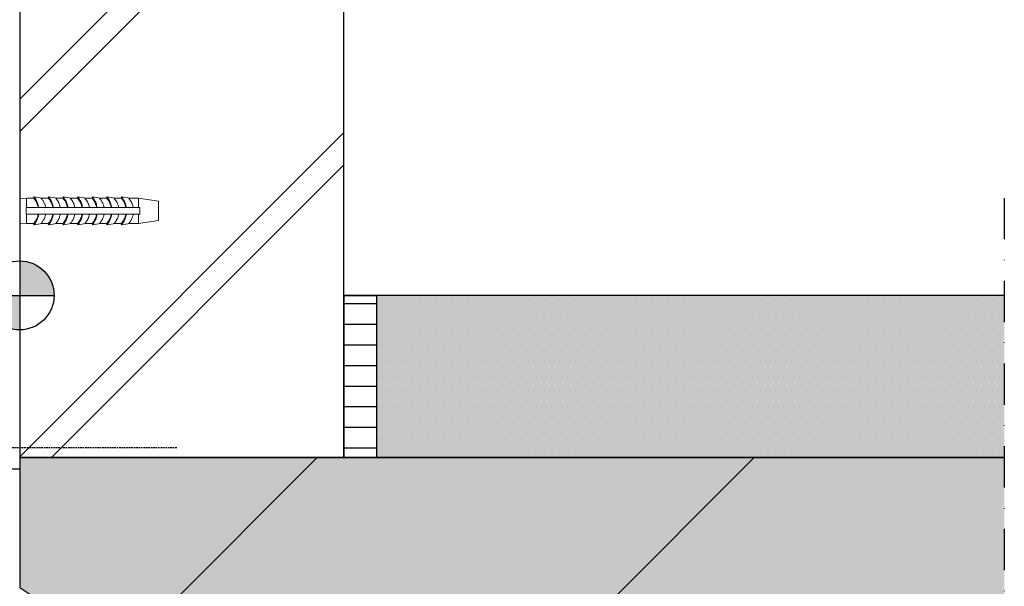
# Model space of a CAD drawing. Units: millimetres. Extents: x -11 to 20105, y -216 to 6028.
# Drawn here: x 557 to 860, y 465 to 640 of the extents above; entities that cross this region are included whole.
import ezdxf

# ---------------------------------------------------------------- set-up
doc = ezdxf.new("R2010")
doc.units = ezdxf.units.MM
doc.linetypes.add('DASHDOT', pattern=[25.4, 12.7, -6.35, 0, -6.35])
doc.linetypes.add('DASHED', pattern=[0.75, 0.5, -0.25])
for name, color, linetype in [('0-solid_grijs', 253, 'Continuous'), ('A--L109-_F123-AFBREEKLIJN', 1, 'DASHDOT'), ('A--L49--_F123-WATERWERENDELAAG', 7, 'DASHED'), ('AA$1A-----_ARCEER', 1, 'Continuous'), ('AL13----_BG-VLOEREN', 3, 'Continuous'), ('AL21----_BUITENWAND', 2, 'Continuous'), ('AL22----_BINNENWAND', 3, 'Continuous'), ('AL23----_VLOEREN', 3, 'Continuous')]:
    doc.layers.add(name, color=color, linetype=linetype)

# ---------------------------------------------------------------- blocks, each defined once
blk = doc.blocks.new('Spouwanker')
at = {"layer": 'AL21----_BUITENWAND', "color": 1, "linetype": 'Continuous', "lineweight": 18, "transparency": 33554687}
for p, q in [((1048.45, 748.38), (1046.4, 748.18)), ((1048.45, 748.38), (1048.45, 745.43)), ((1050.68, 748.38), (1048.45, 748.38)), ((1050.7, 748.43), (1050.68, 748.38)), ((1050.69, 748.37), (1050.7, 748.36)), ((1050.73, 748.53), (1050.7, 748.43)), ((1050.7, 748.36), (1050.72, 748.34)), ((1050.72, 748.34), (1050.75, 748.31)), ((1050.81, 748.78), (1050.73, 748.53)), ((1050.81, 748.78), (1050.73, 748.53)), ((1050.73, 748.53), (1050.73, 748.53)), ((1050.75, 748.31), (1050.78, 748.27)), ((1050.78, 748.27), (1050.83, 748.21)), ((1050.81, 748.78), (1052.7, 748.43)), ((1050.82, 748.77), (1050.81, 748.78)), ((1050.81, 748.78), (1050.82, 748.77)), ((1050.82, 748.77), (1050.85, 748.73)), ((1050.83, 748.21), (1050.88, 748.15)), ((1050.85, 748.73), (1050.89, 748.68)), ((1050.88, 748.15), (1050.94, 748.07)), ((1050.89, 748.68), (1050.95, 748.6)), ((1050.94, 748.07), (1051.05, 747.93)), ((1050.95, 748.6), (1051.03, 748.5)), ((1051.03, 748.5), (1051.11, 748.39)), ((1051.05, 747.93), (1051.17, 747.77)), ((1051.11, 748.39), (1051.22, 748.23)), ((1051.17, 747.77), (1051.29, 747.58)), ((1051.22, 748.23), (1051.34, 748.04)), ((1051.29, 747.58), (1051.42, 747.37)), ((1051.34, 748.04), (1051.46, 747.84)), ((1051.42, 747.37), (1051.51, 747.21)), ((1051.46, 747.84), (1051.58, 747.61)), ((1051.51, 747.21), (1051.59, 747.05)), ((1051.58, 747.61), (1051.71, 747.35)), ((1051.59, 747.05), (1051.67, 746.88)), ((1051.71, 747.35), (1051.83, 747.08)), ((1051.83, 747.08), (1051.94, 746.78)), ((1052.7, 748.43), (1052.97, 748.38)), ((1055.18, 748.38), (1052.97, 748.38)), ((1052.99, 748.35), (1052.97, 748.38)), ((1052.97, 748.38), (1052.98, 748.37)), ((1052.98, 748.37), (1052.99, 748.36)), ((1052.99, 748.36), (1053.01, 748.34)), ((1053.01, 748.34), (1053.03, 748.32)), ((1053.03, 748.32), (1053.05, 748.29)), ((1053.05, 748.29), (1053.08, 748.25)), ((1053.08, 748.25), (1053.11, 748.21)), ((1053.11, 748.21), (1053.18, 748.13)), ((1053.18, 748.13), (1053.27, 748.02)), ((1053.27, 748.02), (1053.36, 747.9)), ((1053.36, 747.9), (1053.46, 747.76)), ((1053.46, 747.76), (1053.59, 747.57)), ((1053.59, 747.57), (1053.72, 747.35)), ((1053.72, 747.35), (1053.85, 747.1)), ((1053.85, 747.1), (1053.98, 746.83)), ((1055.2, 748.43), (1055.18, 748.38)), ((1055.19, 748.37), (1055.21, 748.36)), ((1055.23, 748.53), (1055.2, 748.43)), ((1055.21, 748.36), (1055.23, 748.33)), ((1055.31, 748.78), (1055.23, 748.53)), ((1055.31, 748.78), (1055.23, 748.53)), ((1055.23, 748.53), (1055.23, 748.53)), ((1055.23, 748.33), (1055.27, 748.29)), ((1055.27, 748.29), (1055.29, 748.25)), ((1055.29, 748.25), (1055.33, 748.22)), ((1055.31, 748.78), (1057.2, 748.43)), ((1055.32, 748.77), (1055.31, 748.78)), ((1055.31, 748.78), (1055.32, 748.77)), ((1055.32, 748.77), (1055.35, 748.73)), ((1055.33, 748.22), (1055.4, 748.12)), ((1055.35, 748.73), (1055.39, 748.68)), ((1055.39, 748.68), (1055.45, 748.6)), ((1055.4, 748.12), (1055.49, 748.01)), ((1055.45, 748.6), (1055.53, 748.5)), ((1055.49, 748.01), (1055.59, 747.88)), ((1055.53, 748.5), (1055.61, 748.39)), ((1055.59, 747.88), (1055.7, 747.73)), ((1055.61, 748.39), (1055.72, 748.23)), ((1055.7, 747.73), (1055.81, 747.56)), ((1055.72, 748.23), (1055.84, 748.04)), ((1055.81, 747.56), (1055.92, 747.37)), ((1055.84, 748.04), (1055.96, 747.84)), ((1055.92, 747.37), (1056.03, 747.17)), ((1055.96, 747.84), (1056.08, 747.61)), ((1056.03, 747.17), (1056.16, 746.9)), ((1056.08, 747.61), (1056.21, 747.35)), ((1056.21, 747.35), (1056.33, 747.08)), ((1056.33, 747.08), (1056.44, 746.78)), ((1057.2, 748.43), (1057.47, 748.38)), ((1059.68, 748.38), (1057.47, 748.38)), ((1057.47, 748.38), (1057.48, 748.37)), ((1057.48, 748.37), (1057.49, 748.36)), ((1057.49, 748.36), (1057.51, 748.34)), ((1057.51, 748.34), (1057.53, 748.32)), ((1057.53, 748.32), (1057.55, 748.29)), ((1057.55, 748.29), (1057.58, 748.25)), ((1057.58, 748.25), (1057.61, 748.22)), ((1057.61, 748.22), (1057.67, 748.15)), ((1057.67, 748.15), (1057.74, 748.06)), ((1057.74, 748.06), (1057.81, 747.97)), ((1057.81, 747.97), (1057.89, 747.86)), ((1057.89, 747.86), (1057.97, 747.75)), ((1057.97, 747.75), (1058.04, 747.65)), ((1058.04, 747.65), (1058.11, 747.54)), ((1058.11, 747.54), (1058.18, 747.42)), ((1058.18, 747.42), (1058.25, 747.29)), ((1058.25, 747.29), (1058.32, 747.16)), ((1058.32, 747.16), (1058.39, 747.03)), ((1058.39, 747.03), (1058.46, 746.88)), ((1059.7, 748.43), (1059.68, 748.38)), ((1059.69, 748.37), (1059.7, 748.36)), ((1059.73, 748.53), (1059.7, 748.43)), ((1059.7, 748.36), (1059.72, 748.34)), ((1059.72, 748.34), (1059.75, 748.31)), ((1059.81, 748.78), (1059.73, 748.53)), ((1059.81, 748.78), (1059.73, 748.53)), ((1059.73, 748.53), (1059.73, 748.53)), ((1059.75, 748.31), (1059.78, 748.27)), ((1059.78, 748.27), (1059.83, 748.21)), ((1059.81, 748.78), (1061.7, 748.43)), ((1059.82, 748.77), (1059.81, 748.78)), ((1059.81, 748.78), (1059.82, 748.77)), ((1059.82, 748.77), (1059.85, 748.73)), ((1059.83, 748.21), (1059.88, 748.15)), ((1059.85, 748.73), (1059.89, 748.68)), ((1059.88, 748.15), (1059.94, 748.07)), ((1059.89, 748.68), (1059.95, 748.6)), ((1059.94, 748.07), (1060.05, 747.93)), ((1059.95, 748.6), (1060.03, 748.5)), ((1060.03, 748.5), (1060.11, 748.39)), ((1060.05, 747.93), (1060.17, 747.77)), ((1060.11, 748.39), (1060.22, 748.23)), ((1060.17, 747.77), (1060.29, 747.58)), ((1060.22, 748.23), (1060.34, 748.04)), ((1060.29, 747.58), (1060.42, 747.37)), ((1060.34, 748.04), (1060.46, 747.84)), ((1060.42, 747.37), (1060.51, 747.21)), ((1060.46, 747.84), (1060.58, 747.61)), ((1060.51, 747.21), (1060.59, 747.05)), ((1060.58, 747.61), (1060.71, 747.35)), ((1060.59, 747.05), (1060.67, 746.88)), ((1060.71, 747.35), (1060.83, 747.08)), ((1060.83, 747.08), (1060.94, 746.78)), ((1061.7, 748.43), (1061.97, 748.38)), ((1064.18, 748.38), (1061.97, 748.38)), ((1061.97, 748.38), (1061.98, 748.37)), ((1061.98, 748.37), (1061.99, 748.36)), ((1061.99, 748.36), (1062.01, 748.34)), ((1062.01, 748.34), (1062.03, 748.32)), ((1062.03, 748.32), (1062.05, 748.29)), ((1062.05, 748.29), (1062.08, 748.25)), ((1062.08, 748.25), (1062.11, 748.22)), ((1062.11, 748.22), (1062.17, 748.15)), ((1062.17, 748.15), (1062.24, 748.06)), ((1062.24, 748.06), (1062.31, 747.97)), ((1062.31, 747.97), (1062.39, 747.86)), ((1062.39, 747.86), (1062.47, 747.75)), ((1062.47, 747.75), (1062.54, 747.65)), ((1062.54, 747.65), (1062.61, 747.54)), ((1062.61, 747.54), (1062.68, 747.42)), ((1062.68, 747.42), (1062.75, 747.29)), ((1062.75, 747.29), (1062.82, 747.16)), ((1062.82, 747.16), (1062.89, 747.03)), ((1062.89, 747.03), (1062.96, 746.88)), ((1064.2, 748.43), (1064.18, 748.38)), ((1064.19, 748.37), (1064.2, 748.36)), ((1064.23, 748.53), (1064.2, 748.43)), ((1064.2, 748.36), (1064.22, 748.34)), ((1064.22, 748.34), (1064.25, 748.31)), ((1064.31, 748.78), (1064.23, 748.53)), ((1064.31, 748.78), (1064.23, 748.53)), ((1064.23, 748.53), (1064.23, 748.53)), ((1064.25, 748.31), (1064.28, 748.27)), ((1064.28, 748.27), (1064.33, 748.21)), ((1064.31, 748.78), (1066.2, 748.43)), ((1064.31, 748.78), (1064.32, 748.77)), ((1064.32, 748.77), (1064.35, 748.73)), ((1064.33, 748.21), (1064.38, 748.15)), ((1064.35, 748.73), (1064.39, 748.68)), ((1064.38, 748.15), (1064.44, 748.07)), ((1064.39, 748.68), (1064.45, 748.6)), ((1064.44, 748.07), (1064.55, 747.93)), ((1064.45, 748.6), (1064.53, 748.5)), ((1064.53, 748.5), (1064.61, 748.39)), ((1064.55, 747.93), (1064.67, 747.77)), ((1064.61, 748.39), (1064.72, 748.23)), ((1064.67, 747.77), (1064.79, 747.58)), ((1064.72, 748.23), (1064.84, 748.04)), ((1064.79, 747.58), (1064.92, 747.37)), ((1064.84, 748.04), (1064.96, 747.84)), ((1064.92, 747.37), (1065.01, 747.21)), ((1064.96, 747.84), (1065.08, 747.61)), ((1065.01, 747.21), (1065.09, 747.05)), ((1065.08, 747.61), (1065.21, 747.35)), ((1065.09, 747.05), (1065.17, 746.88)), ((1065.21, 747.35), (1065.33, 747.08)), ((1065.33, 747.08), (1065.44, 746.78)), ((1066.2, 748.43), (1066.47, 748.38)), ((1068.68, 748.38), (1066.47, 748.38)), ((1066.47, 748.37), (1066.49, 748.36)), ((1066.49, 748.36), (1066.51, 748.34)), ((1066.51, 748.34), (1066.53, 748.31)), ((1066.53, 748.31), (1066.57, 748.27)), ((1066.57, 748.27), (1066.61, 748.22)), ((1066.61, 748.22), (1066.67, 748.14)), ((1066.67, 748.14), (1066.74, 748.06)), ((1066.74, 748.06), (1066.81, 747.97)), ((1066.81, 747.97), (1066.89, 747.86)), ((1066.89, 747.86), (1066.97, 747.75)), ((1066.97, 747.75), (1067.04, 747.65)), ((1067.04, 747.65), (1067.11, 747.54)), ((1067.11, 747.54), (1067.18, 747.42)), ((1067.18, 747.42), (1067.25, 747.29)), ((1067.25, 747.29), (1067.32, 747.16)), ((1067.32, 747.16), (1067.39, 747.03)), ((1067.39, 747.03), (1067.46, 746.88)), ((1068.7, 748.43), (1068.68, 748.38)), ((1068.69, 748.37), (1068.7, 748.36)), ((1068.73, 748.53), (1068.7, 748.43)), ((1068.7, 748.36), (1068.72, 748.34)), ((1068.72, 748.34), (1068.75, 748.31)), ((1068.81, 748.78), (1068.73, 748.53)), ((1068.81, 748.78), (1068.73, 748.53)), ((1068.73, 748.53), (1068.73, 748.53)), ((1068.75, 748.31), (1068.78, 748.27)), ((1068.78, 748.27), (1068.83, 748.21)), ((1068.81, 748.78), (1070.7, 748.43)), ((1068.81, 748.78), (1068.82, 748.77)), ((1068.82, 748.77), (1068.85, 748.73)), ((1068.83, 748.21), (1068.88, 748.15)), ((1068.85, 748.73), (1068.89, 748.68)), ((1068.88, 748.15), (1068.94, 748.07)), ((1068.89, 748.68), (1068.95, 748.6)), ((1068.94, 748.07), (1069.05, 747.93)), ((1068.95, 748.6), (1069.03, 748.5)), ((1069.03, 748.5), (1069.11, 748.39)), ((1069.05, 747.93), (1069.17, 747.77)), ((1069.11, 748.39), (1069.22, 748.23)), ((1069.17, 747.77), (1069.29, 747.58)), ((1069.22, 748.23), (1069.34, 748.04)), ((1069.29, 747.58), (1069.42, 747.37)), ((1069.34, 748.04), (1069.46, 747.84)), ((1069.42, 747.37), (1069.51, 747.21)), ((1069.46, 747.84), (1069.58, 747.61)), ((1069.51, 747.21), (1069.59, 747.05)), ((1069.58, 747.61), (1069.71, 747.35)), ((1069.59, 747.05), (1069.67, 746.88)), ((1069.71, 747.35), (1069.83, 747.08)), ((1069.83, 747.08), (1069.94, 746.78)), ((1070.7, 748.43), (1070.97, 748.38)), ((1073.18, 748.38), (1070.97, 748.38)), ((1070.97, 748.38), (1070.98, 748.37)), ((1070.98, 748.37), (1070.99, 748.36)), ((1070.99, 748.36), (1071.01, 748.34)), ((1071.01, 748.34), (1071.03, 748.32)), ((1071.03, 748.32), (1071.05, 748.29)), ((1071.05, 748.29), (1071.08, 748.25)), ((1071.08, 748.25), (1071.11, 748.22)), ((1071.11, 748.22), (1071.17, 748.15)), ((1071.17, 748.15), (1071.24, 748.06)), ((1071.24, 748.06), (1071.31, 747.97)), ((1071.31, 747.97), (1071.39, 747.86)), ((1071.39, 747.86), (1071.48, 747.73)), ((1071.48, 747.73), (1071.61, 747.52)), ((1071.61, 747.52), (1071.75, 747.29)), ((1071.75, 747.29), (1071.88, 747.04)), ((1071.88, 747.04), (1072.01, 746.77)), ((1073.2, 748.43), (1073.18, 748.38)), ((1073.19, 748.37), (1073.2, 748.36)), ((1073.23, 748.53), (1073.2, 748.43)), ((1073.2, 748.36), (1073.22, 748.34)), ((1073.22, 748.34), (1073.25, 748.31)), ((1073.31, 748.78), (1073.23, 748.53)), ((1073.31, 748.78), (1073.23, 748.53)), ((1073.23, 748.53), (1073.23, 748.53)), ((1073.25, 748.31), (1073.28, 748.27)), ((1073.28, 748.27), (1073.33, 748.21)), ((1073.31, 748.78), (1075.2, 748.43)), ((1073.32, 748.77), (1073.31, 748.78)), ((1073.31, 748.78), (1073.32, 748.77)), ((1073.32, 748.77), (1073.35, 748.73)), ((1073.33, 748.21), (1073.38, 748.15)), ((1073.35, 748.73), (1073.39, 748.68)), ((1073.38, 748.15), (1073.44, 748.07)), ((1073.39, 748.68), (1073.45, 748.6)), ((1073.44, 748.07), (1073.55, 747.93)), ((1073.45, 748.6), (1073.53, 748.5)), ((1073.53, 748.5), (1073.61, 748.39)), ((1073.55, 747.93), (1073.67, 747.77)), ((1073.61, 748.39), (1073.72, 748.23)), ((1073.67, 747.77), (1073.79, 747.58)), ((1073.72, 748.23), (1073.84, 748.04)), ((1073.79, 747.58), (1073.92, 747.37)), ((1073.84, 748.04), (1073.96, 747.84)), ((1073.92, 747.37), (1074.01, 747.21)), ((1073.96, 747.84), (1074.08, 747.61)), ((1074.01, 747.21), (1074.09, 747.05)), ((1074.08, 747.61), (1074.21, 747.35)), ((1074.09, 747.05), (1074.17, 746.88)), ((1074.21, 747.35), (1074.33, 747.08)), ((1074.33, 747.08), (1074.44, 746.78)), ((1075.2, 748.43), (1075.47, 748.38)), ((1077.68, 748.38), (1075.47, 748.38)), ((1075.47, 748.38), (1075.48, 748.37)), ((1075.48, 748.37), (1075.49, 748.36)), ((1075.49, 748.36), (1075.51, 748.34)), ((1075.51, 748.34), (1075.53, 748.32)), ((1075.53, 748.32), (1075.55, 748.29)), ((1075.55, 748.29), (1075.58, 748.25)), ((1075.58, 748.25), (1075.61, 748.22)), ((1075.61, 748.22), (1075.67, 748.15)), ((1075.67, 748.15), (1075.74, 748.06)), ((1075.74, 748.06), (1075.81, 747.97)), ((1075.81, 747.97), (1075.89, 747.86)), ((1075.89, 747.86), (1075.97, 747.75)), ((1075.97, 747.75), (1076.04, 747.65)), ((1076.04, 747.65), (1076.11, 747.54)), ((1076.11, 747.54), (1076.18, 747.42)), ((1076.18, 747.42), (1076.25, 747.29)), ((1076.25, 747.29), (1076.32, 747.16)), ((1076.32, 747.16), (1076.39, 747.03)), ((1076.39, 747.03), (1076.46, 746.88)), ((1077.7, 748.43), (1077.68, 748.38)), ((1077.69, 748.37), (1077.7, 748.36)), ((1077.73, 748.53), (1077.7, 748.43)), ((1077.7, 748.36), (1077.72, 748.34)), ((1077.72, 748.34), (1077.75, 748.31)), ((1077.81, 748.78), (1077.73, 748.53)), ((1077.81, 748.78), (1077.73, 748.53)), ((1077.73, 748.53), (1077.73, 748.53)), ((1077.75, 748.31), (1077.78, 748.27)), ((1077.78, 748.27), (1077.83, 748.21)), ((1077.81, 748.78), (1079.7, 748.43)), ((1077.82, 748.77), (1077.81, 748.78)), ((1077.81, 748.78), (1077.82, 748.77)), ((1077.82, 748.77), (1077.85, 748.73)), ((1077.83, 748.21), (1077.88, 748.15)), ((1077.85, 748.73), (1077.89, 748.68)), ((1077.88, 748.15), (1077.94, 748.07)), ((1077.89, 748.68), (1077.95, 748.6)), ((1077.94, 748.07), (1078.05, 747.93)), ((1077.95, 748.6), (1078.03, 748.5)), ((1078.03, 748.5), (1078.11, 748.39)), ((1078.05, 747.93), (1078.17, 747.77)), ((1078.11, 748.39), (1078.22, 748.23)), ((1078.17, 747.77), (1078.29, 747.58)), ((1078.22, 748.23), (1078.34, 748.04)), ((1078.29, 747.58), (1078.42, 747.37)), ((1078.34, 748.04), (1078.46, 747.84)), ((1078.42, 747.37), (1078.51, 747.21)), ((1078.46, 747.84), (1078.58, 747.61)), ((1078.51, 747.21), (1078.59, 747.05)), ((1078.58, 747.61), (1078.71, 747.35)), ((1078.59, 747.05), (1078.67, 746.88)), ((1078.71, 747.35), (1078.83, 747.08)), ((1078.83, 747.08), (1078.94, 746.78)), ((1079.7, 748.43), (1079.97, 748.38)), ((1083.01, 748.38), (1079.97, 748.38)), ((1079.97, 748.38), (1079.98, 748.37)), ((1079.98, 748.37), (1079.99, 748.36)), ((1079.99, 748.36), (1080.01, 748.34)), ((1080.01, 748.34), (1080.03, 748.32)), ((1080.03, 748.32), (1080.05, 748.29)), ((1080.05, 748.29), (1080.08, 748.25)), ((1080.08, 748.25), (1080.11, 748.22)), ((1080.11, 748.22), (1080.17, 748.15)), ((1080.17, 748.15), (1080.24, 748.06)), ((1080.24, 748.06), (1080.31, 747.97)), ((1080.31, 747.97), (1080.39, 747.86)), ((1080.39, 747.86), (1080.47, 747.75)), ((1080.47, 747.75), (1080.54, 747.65)), ((1080.54, 747.65), (1080.61, 747.54)), ((1080.61, 747.54), (1080.68, 747.42)), ((1080.68, 747.42), (1080.75, 747.29)), ((1080.75, 747.29), (1080.82, 747.16)), ((1080.82, 747.16), (1080.89, 747.03)), ((1080.89, 747.03), (1080.96, 746.88)), ((1083.01, 745.43), (1083.01, 748.38)), ((1089.2, 747.43), (1083.01, 748.38)), ((1089.2, 741.43), (1089.2, 747.43)), ((1048.4, 745.43), (1048.45, 745.43)), ((1048.4, 743.43), (1048.4, 745.43)), ((1048.45, 745.43), (1052.13, 745.43)), ((1051.67, 746.88), (1051.75, 746.7)), ((1051.75, 746.7), (1051.82, 746.53)), ((1051.82, 746.53), (1051.88, 746.36)), ((1051.88, 746.36), (1051.94, 746.18)), ((1051.94, 746.78), (1052.04, 746.47)), ((1051.94, 746.18), (1052, 745.99)), ((1052, 745.99), (1052.07, 745.72)), ((1052.04, 746.47), (1052.13, 746.13)), ((1052.07, 745.72), (1052.13, 745.43)), ((1052.13, 746.13), (1052.21, 745.79)), ((1052.27, 745.43), (1052.13, 745.43)), ((1052.21, 745.79), (1052.27, 745.43)), ((1052.27, 745.43), (1054.41, 745.43)), ((1053.98, 746.83), (1054.1, 746.55)), ((1054.1, 746.55), (1054.16, 746.4)), ((1054.16, 746.4), (1054.21, 746.24)), ((1054.21, 746.24), (1054.26, 746.08)), ((1054.26, 746.08), (1054.31, 745.91)), ((1054.31, 745.91), (1054.35, 745.73)), ((1054.35, 745.73), (1054.39, 745.56)), ((1054.41, 745.43), (1054.38, 745.57)), ((1054.39, 745.56), (1054.41, 745.43)), ((1054.41, 745.43), (1056.63, 745.43)), ((1056.16, 746.9), (1056.23, 746.77)), ((1056.23, 746.77), (1056.29, 746.62)), ((1056.29, 746.62), (1056.35, 746.47)), ((1056.35, 746.47), (1056.4, 746.31)), ((1056.4, 746.31), (1056.46, 746.14)), ((1056.44, 746.78), (1056.54, 746.47)), ((1056.46, 746.14), (1056.51, 745.97)), ((1056.51, 745.97), (1056.57, 745.71)), ((1056.54, 746.47), (1056.63, 746.13)), ((1056.57, 745.71), (1056.63, 745.43)), ((1056.63, 746.13), (1056.71, 745.79)), ((1056.77, 745.43), (1056.63, 745.43)), ((1056.71, 745.79), (1056.77, 745.43)), ((1056.77, 745.43), (1058.91, 745.43)), ((1058.46, 746.88), (1058.53, 746.73)), ((1058.53, 746.73), (1058.57, 746.62)), ((1058.57, 746.62), (1058.66, 746.38)), ((1058.66, 746.38), (1058.74, 746.13)), ((1058.74, 746.13), (1058.82, 745.87)), ((1058.82, 745.87), (1058.88, 745.59)), ((1058.88, 745.59), (1058.91, 745.43)), ((1058.91, 745.43), (1058.89, 745.55)), ((1058.91, 745.43), (1061.13, 745.43)), ((1060.67, 746.88), (1060.75, 746.7)), ((1060.75, 746.7), (1060.82, 746.53)), ((1060.82, 746.53), (1060.88, 746.36)), ((1060.88, 746.36), (1060.94, 746.18)), ((1060.94, 746.78), (1061.04, 746.47)), ((1060.94, 746.18), (1061, 745.99)), ((1061, 745.99), (1061.07, 745.72)), ((1061.04, 746.47), (1061.13, 746.13)), ((1061.07, 745.72), (1061.13, 745.43)), ((1061.13, 746.13), (1061.21, 745.79)), ((1061.27, 745.43), (1061.13, 745.43)), ((1061.21, 745.79), (1061.27, 745.43)), ((1061.27, 745.43), (1063.41, 745.43)), ((1062.96, 746.88), (1063.03, 746.73)), ((1063.03, 746.73), (1063.07, 746.62)), ((1063.07, 746.62), (1063.16, 746.38)), ((1063.16, 746.38), (1063.24, 746.13)), ((1063.24, 746.13), (1063.32, 745.87)), ((1063.32, 745.87), (1063.38, 745.59)), ((1063.38, 745.59), (1063.41, 745.43)), ((1063.41, 745.43), (1065.63, 745.43)), ((1065.17, 746.88), (1065.25, 746.7)), ((1065.25, 746.7), (1065.32, 746.53)), ((1065.32, 746.53), (1065.38, 746.36)), ((1065.38, 746.36), (1065.44, 746.18)), ((1065.44, 746.78), (1065.54, 746.47)), ((1065.44, 746.18), (1065.5, 745.99)), ((1065.5, 745.99), (1065.57, 745.72)), ((1065.54, 746.47), (1065.63, 746.13)), ((1065.57, 745.72), (1065.63, 745.43)), ((1065.57, 745.72), (1065.63, 745.43)), ((1065.63, 746.13), (1065.71, 745.79)), ((1065.77, 745.43), (1065.63, 745.43)), ((1065.71, 745.79), (1065.77, 745.43)), ((1067.91, 745.43), (1065.73, 745.43)), ((1065.77, 745.43), (1067.91, 745.43)), ((1067.46, 746.88), (1067.53, 746.73)), ((1067.53, 746.73), (1067.57, 746.62)), ((1067.57, 746.62), (1067.66, 746.38)), ((1067.66, 746.38), (1067.74, 746.13)), ((1067.74, 746.13), (1067.82, 745.87)), ((1067.82, 745.87), (1067.88, 745.59)), ((1067.88, 745.59), (1067.91, 745.43)), ((1067.91, 745.43), (1070.13, 745.43)), ((1067.91, 745.43), (1067.91, 745.43)), ((1069.67, 746.88), (1069.75, 746.7)), ((1069.75, 746.7), (1069.82, 746.53)), ((1069.82, 746.53), (1069.88, 746.36)), ((1069.88, 746.36), (1069.94, 746.18)), ((1069.94, 746.78), (1070.04, 746.47)), ((1069.94, 746.18), (1070, 745.99)), ((1070, 745.99), (1070.07, 745.72)), ((1070.04, 746.47), (1070.13, 746.13)), ((1070.07, 745.72), (1070.13, 745.43)), ((1070.13, 746.13), (1070.21, 745.79)), ((1070.27, 745.43), (1070.13, 745.43)), ((1070.21, 745.79), (1070.27, 745.43)), ((1071.42, 745.43), (1070.23, 745.43)), ((1070.27, 745.43), (1072.41, 745.43)), ((1072.01, 746.77), (1072.07, 746.62)), ((1072.07, 746.62), (1072.16, 746.38)), ((1072.16, 746.38), (1072.24, 746.13)), ((1072.24, 746.13), (1072.32, 745.87)), ((1072.32, 745.87), (1072.38, 745.59)), ((1072.38, 745.59), (1072.41, 745.43)), ((1072.41, 745.43), (1074.63, 745.43)), ((1074.17, 746.88), (1074.25, 746.7)), ((1074.25, 746.7), (1074.32, 746.53)), ((1074.32, 746.53), (1074.38, 746.36)), ((1074.38, 746.36), (1074.44, 746.18)), ((1074.44, 746.78), (1074.54, 746.47)), ((1074.44, 746.18), (1074.5, 745.99)), ((1074.5, 745.99), (1074.57, 745.72)), ((1074.54, 746.47), (1074.63, 746.13)), ((1074.57, 745.72), (1074.63, 745.43)), ((1074.63, 746.13), (1074.71, 745.79)), ((1074.77, 745.43), (1074.63, 745.43)), ((1074.71, 745.79), (1074.77, 745.43)), ((1074.77, 745.43), (1076.91, 745.43)), ((1076.46, 746.88), (1076.53, 746.73)), ((1076.53, 746.73), (1076.57, 746.62)), ((1076.57, 746.62), (1076.66, 746.38)), ((1076.66, 746.38), (1076.74, 746.13)), ((1076.74, 746.13), (1076.82, 745.87)), ((1076.82, 745.87), (1076.88, 745.59)), ((1076.88, 745.59), (1076.91, 745.43)), ((1076.91, 745.43), (1079.13, 745.43)), ((1078.67, 746.88), (1078.75, 746.7)), ((1078.75, 746.7), (1078.82, 746.53)), ((1078.82, 746.53), (1078.88, 746.36)), ((1078.88, 746.36), (1078.94, 746.18)), ((1078.94, 746.78), (1079.04, 746.47)), ((1078.94, 746.18), (1079, 745.99)), ((1079, 745.99), (1079.07, 745.72)), ((1079.04, 746.47), (1079.13, 746.13)), ((1079.07, 745.72), (1079.13, 745.43)), ((1079.13, 746.13), (1079.21, 745.79)), ((1079.27, 745.43), (1079.13, 745.43)), ((1079.21, 745.79), (1079.27, 745.43)), ((1079.27, 745.43), (1081.41, 745.43)), ((1080.96, 746.88), (1081.03, 746.73)), ((1081.03, 746.73), (1081.07, 746.62)), ((1081.07, 746.62), (1081.16, 746.38)), ((1081.16, 746.38), (1081.24, 746.13)), ((1081.24, 746.13), (1081.32, 745.87)), ((1081.32, 745.87), (1081.38, 745.59)), ((1081.38, 745.59), (1081.41, 745.43)), ((1081.41, 745.43), (1083.01, 745.43)), ((1083.01, 745.43), (1083.4, 745.43)), ((1083.4, 745.43), (1083.4, 743.43)), ((1048.45, 743.43), (1048.4, 743.43)), ((1052.13, 743.43), (1048.45, 743.43)), ((1048.45, 743.43), (1048.45, 740.48)), ((1050.98, 740.83), (1050.92, 740.75)), ((1051.04, 740.91), (1050.98, 740.83)), ((1051.11, 741), (1051.04, 740.91)), ((1051.17, 741.1), (1051.11, 741)), ((1051.24, 741.2), (1051.17, 741.1)), ((1051.37, 741.41), (1051.24, 741.2)), ((1051.47, 741.03), (1051.35, 740.83)), ((1051.51, 741.65), (1051.37, 741.41)), ((1051.59, 741.26), (1051.47, 741.03)), ((1051.58, 741.79), (1051.51, 741.65)), ((1051.66, 741.94), (1051.58, 741.79)), ((1051.71, 741.51), (1051.59, 741.26)), ((1051.73, 742.1), (1051.66, 741.94)), ((1051.83, 741.78), (1051.71, 741.51)), ((1051.8, 742.27), (1051.73, 742.1)), ((1051.88, 742.49), (1051.8, 742.27)), ((1051.92, 742.03), (1051.83, 741.78)), ((1051.96, 742.72), (1051.88, 742.49)), ((1052.01, 742.29), (1051.92, 742.03)), ((1052.02, 742.95), (1051.96, 742.72)), ((1052.09, 742.56), (1052.01, 742.29)), ((1052.08, 743.19), (1052.02, 742.95)), ((1052.13, 743.43), (1052.08, 743.19)), ((1052.16, 742.84), (1052.09, 742.56)), ((1052.13, 743.43), (1052.27, 743.43)), ((1052.22, 743.13), (1052.16, 742.84)), ((1052.27, 743.43), (1052.22, 743.13)), ((1054.41, 743.43), (1052.27, 743.43)), ((1053.3, 740.87), (1053.24, 740.8)), ((1053.36, 740.95), (1053.3, 740.87)), ((1053.42, 741.04), (1053.36, 740.95)), ((1053.55, 741.23), (1053.42, 741.04)), ((1053.68, 741.44), (1053.55, 741.23)), ((1053.79, 741.64), (1053.68, 741.44)), ((1053.9, 741.86), (1053.79, 741.64)), ((1054.01, 742.08), (1053.9, 741.86)), ((1054.11, 742.33), (1054.01, 742.08)), ((1054.19, 742.57), (1054.11, 742.33)), ((1054.27, 742.81), (1054.19, 742.57)), ((1054.34, 743.07), (1054.27, 742.81)), ((1054.39, 743.33), (1054.34, 743.07)), ((1054.41, 743.43), (1054.39, 743.33)), ((1056.63, 743.43), (1054.41, 743.43)), ((1055.53, 740.9), (1055.47, 740.82)), ((1055.59, 740.98), (1055.53, 740.9)), ((1055.72, 741.16), (1055.59, 740.98)), ((1055.84, 741.36), (1055.72, 741.16)), ((1055.97, 741.58), (1055.84, 741.36)), ((1055.97, 741.03), (1055.85, 740.83)), ((1056.08, 741.79), (1055.97, 741.58)), ((1056.09, 741.26), (1055.97, 741.03)), ((1056.19, 742.01), (1056.08, 741.79)), ((1056.21, 741.51), (1056.09, 741.26)), ((1056.29, 742.24), (1056.19, 742.01)), ((1056.33, 741.78), (1056.21, 741.51)), ((1056.38, 742.49), (1056.29, 742.24)), ((1056.42, 742.03), (1056.33, 741.78)), ((1056.46, 742.72), (1056.38, 742.49)), ((1056.51, 742.29), (1056.42, 742.03)), ((1056.52, 742.95), (1056.46, 742.72)), ((1056.59, 742.56), (1056.51, 742.29)), ((1056.58, 743.19), (1056.52, 742.95)), ((1056.63, 743.43), (1056.58, 743.19)), ((1056.66, 742.84), (1056.59, 742.56)), ((1056.63, 743.43), (1056.77, 743.43)), ((1056.72, 743.13), (1056.66, 742.84)), ((1056.77, 743.43), (1056.72, 743.13)), ((1058.91, 743.43), (1056.77, 743.43)), ((1057.81, 740.89), (1057.75, 740.82)), ((1057.93, 741.05), (1057.81, 740.89)), ((1058.05, 741.23), (1057.93, 741.05)), ((1058.12, 741.35), (1058.05, 741.23)), ((1058.2, 741.47), (1058.12, 741.35)), ((1058.28, 741.62), (1058.2, 741.47)), ((1058.36, 741.78), (1058.28, 741.62)), ((1058.44, 741.94), (1058.36, 741.78)), ((1058.52, 742.12), (1058.44, 741.94)), ((1058.63, 742.38), (1058.52, 742.12)), ((1058.72, 742.65), (1058.63, 742.38)), ((1058.8, 742.93), (1058.72, 742.65)), ((1058.84, 743.07), (1058.8, 742.93)), ((1058.87, 743.22), (1058.84, 743.07)), ((1058.91, 743.43), (1058.87, 743.22)), ((1061.13, 743.43), (1058.91, 743.43)), ((1059.98, 740.83), (1059.92, 740.75)), ((1060.04, 740.91), (1059.98, 740.83)), ((1060.11, 741), (1060.04, 740.91)), ((1060.17, 741.1), (1060.11, 741)), ((1060.24, 741.2), (1060.17, 741.1)), ((1060.37, 741.41), (1060.24, 741.2)), ((1060.47, 741.03), (1060.35, 740.83)), ((1060.51, 741.65), (1060.37, 741.41)), ((1060.59, 741.26), (1060.47, 741.03)), ((1060.58, 741.79), (1060.51, 741.65)), ((1060.66, 741.94), (1060.58, 741.79)), ((1060.71, 741.51), (1060.59, 741.26)), ((1060.73, 742.1), (1060.66, 741.94)), ((1060.83, 741.78), (1060.71, 741.51)), ((1060.8, 742.27), (1060.73, 742.1)), ((1060.88, 742.49), (1060.8, 742.27)), ((1060.92, 742.03), (1060.83, 741.78)), ((1060.96, 742.72), (1060.88, 742.49)), ((1061.01, 742.29), (1060.92, 742.03)), ((1061.02, 742.95), (1060.96, 742.72)), ((1061.09, 742.56), (1061.01, 742.29)), ((1061.08, 743.19), (1061.02, 742.95)), ((1061.13, 743.43), (1061.08, 743.19)), ((1061.16, 742.84), (1061.09, 742.56)), ((1061.13, 743.43), (1061.27, 743.43)), ((1061.22, 743.13), (1061.16, 742.84)), ((1061.27, 743.43), (1061.22, 743.13)), ((1063.41, 743.43), (1061.27, 743.43)), ((1062.31, 740.89), (1062.25, 740.82)), ((1062.43, 741.05), (1062.31, 740.89)), ((1062.55, 741.23), (1062.43, 741.05)), ((1062.62, 741.35), (1062.55, 741.23)), ((1062.7, 741.47), (1062.62, 741.35)), ((1062.78, 741.62), (1062.7, 741.47)), ((1062.86, 741.78), (1062.78, 741.62)), ((1062.94, 741.94), (1062.86, 741.78)), ((1063.02, 742.12), (1062.94, 741.94)), ((1063.13, 742.38), (1063.02, 742.12)), ((1063.22, 742.65), (1063.13, 742.38)), ((1063.3, 742.93), (1063.22, 742.65)), ((1063.34, 743.07), (1063.3, 742.93)), ((1063.37, 743.22), (1063.34, 743.07)), ((1063.41, 743.43), (1063.37, 743.22)), ((1065.63, 743.43), (1063.41, 743.43)), ((1064.48, 740.83), (1064.42, 740.75)), ((1064.54, 740.91), (1064.48, 740.83)), ((1064.61, 741), (1064.54, 740.91)), ((1064.67, 741.1), (1064.61, 741)), ((1064.74, 741.2), (1064.67, 741.1)), ((1064.87, 741.41), (1064.74, 741.2)), ((1064.97, 741.03), (1064.85, 740.83)), ((1065.01, 741.65), (1064.87, 741.41)), ((1065.09, 741.26), (1064.97, 741.03)), ((1065.08, 741.79), (1065.01, 741.65)), ((1065.16, 741.94), (1065.08, 741.79)), ((1065.21, 741.51), (1065.09, 741.26)), ((1065.23, 742.1), (1065.16, 741.94)), ((1065.33, 741.78), (1065.21, 741.51)), ((1065.3, 742.27), (1065.23, 742.1)), ((1065.38, 742.49), (1065.3, 742.27)), ((1065.42, 742.03), (1065.33, 741.78)), ((1065.46, 742.72), (1065.38, 742.49)), ((1065.51, 742.29), (1065.42, 742.03)), ((1065.52, 742.95), (1065.46, 742.72)), ((1065.59, 742.56), (1065.51, 742.29)), ((1065.58, 743.19), (1065.52, 742.95)), ((1065.63, 743.43), (1065.58, 743.19)), ((1065.66, 742.84), (1065.59, 742.56)), ((1065.63, 743.43), (1065.77, 743.43)), ((1065.72, 743.13), (1065.66, 742.84)), ((1065.77, 743.43), (1065.72, 743.13)), ((1065.73, 743.43), (1065.76, 743.43)), ((1067.91, 743.43), (1065.77, 743.43)), ((1066.81, 740.89), (1066.74, 740.8)), ((1066.93, 741.05), (1066.81, 740.89)), ((1067.05, 741.23), (1066.93, 741.05)), ((1067.12, 741.35), (1067.05, 741.23)), ((1067.2, 741.47), (1067.12, 741.35)), ((1067.28, 741.62), (1067.2, 741.47)), ((1067.36, 741.77), (1067.28, 741.62)), ((1067.44, 741.93), (1067.36, 741.77)), ((1067.51, 742.1), (1067.44, 741.93)), ((1067.62, 742.36), (1067.51, 742.1)), ((1067.72, 742.64), (1067.62, 742.36)), ((1067.77, 742.83), (1067.72, 742.64)), ((1067.82, 743.02), (1067.77, 742.83)), ((1067.87, 743.22), (1067.82, 743.02)), ((1067.91, 743.43), (1067.87, 743.22)), ((1067.88, 743.25), (1067.91, 743.43)), ((1070.13, 743.43), (1067.91, 743.43)), ((1068.98, 740.83), (1068.91, 740.75)), ((1069.06, 740.94), (1068.98, 740.83)), ((1069.15, 741.06), (1069.06, 740.94)), ((1069.24, 741.2), (1069.15, 741.06)), ((1069.37, 741.41), (1069.24, 741.2)), ((1069.47, 741.03), (1069.35, 740.83)), ((1069.51, 741.65), (1069.37, 741.41)), ((1069.59, 741.26), (1069.47, 741.03)), ((1069.58, 741.79), (1069.51, 741.65)), ((1069.66, 741.94), (1069.58, 741.79)), ((1069.71, 741.51), (1069.59, 741.26)), ((1069.73, 742.1), (1069.66, 741.94)), ((1069.83, 741.78), (1069.71, 741.51)), ((1069.8, 742.27), (1069.73, 742.1)), ((1069.88, 742.49), (1069.8, 742.27)), ((1069.92, 742.03), (1069.83, 741.78)), ((1069.96, 742.72), (1069.88, 742.49)), ((1070.01, 742.29), (1069.92, 742.03)), ((1070.02, 742.95), (1069.96, 742.72)), ((1070.09, 742.56), (1070.01, 742.29)), ((1070.08, 743.19), (1070.02, 742.95)), ((1070.13, 743.43), (1070.08, 743.19)), ((1070.16, 742.84), (1070.09, 742.56)), ((1070.13, 743.43), (1070.27, 743.43)), ((1070.22, 743.13), (1070.16, 742.84)), ((1070.27, 743.43), (1070.22, 743.13)), ((1070.23, 743.43), (1070.26, 743.43)), ((1072.41, 743.43), (1070.27, 743.43)), ((1071.31, 740.89), (1071.25, 740.82)), ((1071.43, 741.05), (1071.31, 740.89)), ((1071.55, 741.23), (1071.43, 741.05)), ((1071.62, 741.35), (1071.55, 741.23)), ((1071.7, 741.47), (1071.62, 741.35)), ((1071.77, 741.6), (1071.7, 741.47)), ((1071.84, 741.74), (1071.77, 741.6)), ((1071.92, 741.89), (1071.84, 741.74)), ((1071.99, 742.04), (1071.92, 741.89)), ((1072.05, 742.19), (1071.99, 742.04)), ((1072.11, 742.34), (1072.05, 742.19)), ((1072.17, 742.51), (1072.11, 742.34)), ((1072.23, 742.67), (1072.17, 742.51)), ((1072.31, 742.94), (1072.23, 742.67)), ((1072.37, 743.22), (1072.31, 742.94)), ((1072.41, 743.43), (1072.37, 743.22)), ((1074.63, 743.43), (1072.41, 743.43)), ((1073.48, 740.83), (1073.42, 740.75)), ((1073.54, 740.91), (1073.48, 740.83)), ((1073.61, 741), (1073.54, 740.91)), ((1073.67, 741.1), (1073.61, 741)), ((1073.74, 741.2), (1073.67, 741.1)), ((1073.87, 741.41), (1073.74, 741.2)), ((1073.97, 741.03), (1073.85, 740.83)), ((1074.01, 741.65), (1073.87, 741.41)), ((1074.09, 741.26), (1073.97, 741.03)), ((1074.08, 741.79), (1074.01, 741.65)), ((1074.16, 741.94), (1074.08, 741.79)), ((1074.21, 741.51), (1074.09, 741.26)), ((1074.23, 742.1), (1074.16, 741.94)), ((1074.33, 741.78), (1074.21, 741.51)), ((1074.3, 742.27), (1074.23, 742.1)), ((1074.38, 742.49), (1074.3, 742.27)), ((1074.42, 742.03), (1074.33, 741.78)), ((1074.46, 742.72), (1074.38, 742.49)), ((1074.51, 742.29), (1074.42, 742.03)), ((1074.52, 742.95), (1074.46, 742.72)), ((1074.59, 742.56), (1074.51, 742.29)), ((1074.58, 743.19), (1074.52, 742.95)), ((1074.63, 743.43), (1074.58, 743.19)), ((1074.66, 742.84), (1074.59, 742.56)), ((1074.63, 743.43), (1074.77, 743.43)), ((1074.72, 743.13), (1074.66, 742.84)), ((1074.77, 743.43), (1074.72, 743.13)), ((1076.91, 743.43), (1074.77, 743.43)), ((1075.81, 740.89), (1075.75, 740.82)), ((1075.93, 741.05), (1075.81, 740.89)), ((1076.05, 741.23), (1075.93, 741.05)), ((1076.12, 741.35), (1076.05, 741.23)), ((1076.2, 741.47), (1076.12, 741.35)), ((1076.28, 741.62), (1076.2, 741.47)), ((1076.36, 741.78), (1076.28, 741.62)), ((1076.44, 741.94), (1076.36, 741.78)), ((1076.52, 742.12), (1076.44, 741.94)), ((1076.63, 742.38), (1076.52, 742.12)), ((1076.72, 742.65), (1076.63, 742.38)), ((1076.8, 742.93), (1076.72, 742.65)), ((1076.84, 743.07), (1076.8, 742.93)), ((1076.87, 743.22), (1076.84, 743.07)), ((1076.88, 743.29), (1076.87, 743.22)), ((1076.91, 743.43), (1076.88, 743.29)), ((1079.13, 743.43), (1076.91, 743.43)), ((1077.98, 740.83), (1077.92, 740.75)), ((1078.04, 740.91), (1077.98, 740.83)), ((1078.11, 741), (1078.04, 740.91)), ((1078.17, 741.1), (1078.11, 741)), ((1078.24, 741.2), (1078.17, 741.1)), ((1078.37, 741.41), (1078.24, 741.2)), ((1078.47, 741.03), (1078.35, 740.83)), ((1078.51, 741.65), (1078.37, 741.41)), ((1078.59, 741.26), (1078.47, 741.03)), ((1078.58, 741.79), (1078.51, 741.65)), ((1078.66, 741.94), (1078.58, 741.79)), ((1078.71, 741.51), (1078.59, 741.26)), ((1078.73, 742.1), (1078.66, 741.94)), ((1078.83, 741.78), (1078.71, 741.51)), ((1078.8, 742.27), (1078.73, 742.1)), ((1078.88, 742.49), (1078.8, 742.27)), ((1078.92, 742.03), (1078.83, 741.78)), ((1078.96, 742.72), (1078.88, 742.49)), ((1079.01, 742.29), (1078.92, 742.03)), ((1079.02, 742.95), (1078.96, 742.72)), ((1079.09, 742.56), (1079.01, 742.29)), ((1079.08, 743.19), (1079.02, 742.95)), ((1079.13, 743.43), (1079.08, 743.19)), ((1079.16, 742.84), (1079.09, 742.56)), ((1079.13, 743.43), (1079.27, 743.43)), ((1079.22, 743.13), (1079.16, 742.84)), ((1079.27, 743.43), (1079.22, 743.13)), ((1081.41, 743.43), (1079.27, 743.43)), ((1080.31, 740.89), (1080.25, 740.82)), ((1080.43, 741.05), (1080.31, 740.89)), ((1080.55, 741.23), (1080.43, 741.05)), ((1080.62, 741.35), (1080.55, 741.23)), ((1080.7, 741.47), (1080.62, 741.35)), ((1080.77, 741.61), (1080.7, 741.47)), ((1080.85, 741.74), (1080.77, 741.61)), ((1080.92, 741.89), (1080.85, 741.74)), ((1080.99, 742.04), (1080.92, 741.89)), ((1081.1, 742.31), (1080.99, 742.04)), ((1081.16, 742.46), (1081.1, 742.31)), ((1081.21, 742.61), (1081.16, 742.46)), ((1081.25, 742.75), (1081.21, 742.61)), ((1081.3, 742.91), (1081.25, 742.75)), ((1081.34, 743.06), (1081.3, 742.91)), ((1081.37, 743.22), (1081.34, 743.06)), ((1081.41, 743.43), (1081.37, 743.22)), ((1083.01, 743.43), (1081.41, 743.43)), ((1083.01, 740.48), (1083.01, 743.43)), ((1083.4, 743.43), (1083.01, 743.43)), ((1083.01, 740.48), (1089.2, 741.43)), ((1046.4, 740.68), (1048.45, 740.48)), ((1048.45, 740.48), (1050.68, 740.48)), ((1050.68, 740.48), (1050.7, 740.43)), ((1050.7, 740.5), (1050.69, 740.48)), ((1050.73, 740.53), (1050.7, 740.5)), ((1050.7, 740.43), (1050.73, 740.33)), ((1050.76, 740.56), (1050.73, 740.53)), ((1050.73, 740.33), (1050.73, 740.32)), ((1050.73, 740.33), (1050.81, 740.08)), ((1050.8, 740.61), (1050.76, 740.56)), ((1050.86, 740.68), (1050.8, 740.61)), ((1052.7, 740.43), (1050.81, 740.08)), ((1050.81, 740.08), (1050.84, 740.12)), ((1050.82, 740.09), (1050.81, 740.08)), ((1050.84, 740.12), (1050.82, 740.09)), ((1050.88, 740.17), (1050.84, 740.12)), ((1050.92, 740.75), (1050.86, 740.68)), ((1050.93, 740.23), (1050.88, 740.17)), ((1051.02, 740.34), (1050.93, 740.23)), ((1051.12, 740.48), (1051.02, 740.34)), ((1051.23, 740.64), (1051.12, 740.48)), ((1051.35, 740.83), (1051.23, 740.64)), ((1052.97, 740.48), (1052.7, 740.43)), ((1052.97, 740.48), (1055.18, 740.48)), ((1052.99, 740.51), (1052.98, 740.49)), ((1053.02, 740.54), (1052.99, 740.51)), ((1053.06, 740.58), (1053.02, 740.54)), ((1053.12, 740.65), (1053.06, 740.58)), ((1053.18, 740.73), (1053.12, 740.65)), ((1053.24, 740.8), (1053.18, 740.73)), ((1055.18, 740.48), (1055.19, 740.48)), ((1055.18, 740.48), (1055.2, 740.43)), ((1055.21, 740.5), (1055.19, 740.49)), ((1055.19, 740.49), (1055.19, 740.48)), ((1055.2, 740.43), (1055.23, 740.33)), ((1055.22, 740.52), (1055.21, 740.5)), ((1055.24, 740.54), (1055.22, 740.52)), ((1055.23, 740.33), (1055.23, 740.32)), ((1055.23, 740.33), (1055.31, 740.08)), ((1055.26, 740.57), (1055.24, 740.54)), ((1055.32, 740.64), (1055.26, 740.57)), ((1057.2, 740.43), (1055.31, 740.08)), ((1055.31, 740.08), (1055.34, 740.12)), ((1055.32, 740.09), (1055.31, 740.08)), ((1055.39, 740.72), (1055.32, 740.64)), ((1055.34, 740.12), (1055.32, 740.09)), ((1055.38, 740.17), (1055.34, 740.12)), ((1055.43, 740.23), (1055.38, 740.17)), ((1055.47, 740.82), (1055.39, 740.72)), ((1055.52, 740.34), (1055.43, 740.23)), ((1055.62, 740.48), (1055.52, 740.34)), ((1055.73, 740.64), (1055.62, 740.48)), ((1055.85, 740.83), (1055.73, 740.64)), ((1057.47, 740.48), (1057.2, 740.43)), ((1057.47, 740.48), (1059.68, 740.48)), ((1057.5, 740.51), (1057.48, 740.49)), ((1057.52, 740.53), (1057.5, 740.51)), ((1057.54, 740.56), (1057.52, 740.53)), ((1057.57, 740.6), (1057.54, 740.56)), ((1057.61, 740.64), (1057.57, 740.6)), ((1057.65, 740.69), (1057.61, 740.64)), ((1057.7, 740.75), (1057.65, 740.69)), ((1057.75, 740.82), (1057.7, 740.75)), ((1059.68, 740.48), (1059.7, 740.43)), ((1059.7, 740.5), (1059.69, 740.48)), ((1059.73, 740.53), (1059.7, 740.5)), ((1059.7, 740.43), (1059.73, 740.33)), ((1059.76, 740.56), (1059.73, 740.53)), ((1059.73, 740.33), (1059.73, 740.32)), ((1059.73, 740.33), (1059.81, 740.08)), ((1059.8, 740.61), (1059.76, 740.56)), ((1059.86, 740.68), (1059.8, 740.61)), ((1061.7, 740.43), (1059.81, 740.08)), ((1059.81, 740.08), (1059.84, 740.12)), ((1059.82, 740.09), (1059.81, 740.08)), ((1059.84, 740.12), (1059.82, 740.09)), ((1059.88, 740.17), (1059.84, 740.12)), ((1059.92, 740.75), (1059.86, 740.68)), ((1059.93, 740.23), (1059.88, 740.17)), ((1060.02, 740.34), (1059.93, 740.23)), ((1060.12, 740.48), (1060.02, 740.34)), ((1060.23, 740.64), (1060.12, 740.48)), ((1060.35, 740.83), (1060.23, 740.64)), ((1061.97, 740.48), (1061.7, 740.43)), ((1061.97, 740.48), (1064.18, 740.48)), ((1062, 740.51), (1061.98, 740.49)), ((1062.02, 740.53), (1062, 740.51)), ((1062.04, 740.56), (1062.02, 740.53)), ((1062.07, 740.6), (1062.04, 740.56)), ((1062.11, 740.64), (1062.07, 740.6)), ((1062.15, 740.69), (1062.11, 740.64)), ((1062.2, 740.75), (1062.15, 740.69)), ((1062.25, 740.82), (1062.2, 740.75)), ((1064.18, 740.48), (1064.2, 740.43)), ((1064.2, 740.5), (1064.19, 740.48)), ((1064.23, 740.53), (1064.2, 740.5)), ((1064.2, 740.43), (1064.23, 740.33)), ((1064.26, 740.56), (1064.23, 740.53)), ((1064.23, 740.33), (1064.23, 740.32)), ((1064.23, 740.33), (1064.31, 740.08)), ((1064.3, 740.61), (1064.26, 740.56)), ((1064.36, 740.68), (1064.3, 740.61)), ((1066.2, 740.43), (1064.31, 740.08)), ((1064.32, 740.09), (1064.31, 740.08)), ((1064.34, 740.12), (1064.32, 740.09)), ((1064.38, 740.17), (1064.34, 740.12)), ((1064.42, 740.75), (1064.36, 740.68)), ((1064.43, 740.23), (1064.38, 740.17)), ((1064.52, 740.34), (1064.43, 740.23)), ((1064.62, 740.48), (1064.52, 740.34)), ((1064.73, 740.64), (1064.62, 740.48)), ((1064.85, 740.83), (1064.73, 740.64)), ((1066.47, 740.48), (1066.2, 740.43)), ((1066.47, 740.48), (1068.68, 740.48)), ((1066.5, 740.51), (1066.48, 740.49)), ((1066.52, 740.53), (1066.5, 740.51)), ((1066.54, 740.56), (1066.52, 740.53)), ((1066.57, 740.6), (1066.54, 740.56)), ((1066.61, 740.64), (1066.57, 740.6)), ((1066.67, 740.71), (1066.61, 740.64)), ((1066.74, 740.8), (1066.67, 740.71)), ((1068.68, 740.48), (1068.7, 740.43)), ((1068.7, 740.5), (1068.69, 740.48)), ((1068.73, 740.53), (1068.7, 740.5)), ((1068.7, 740.43), (1068.73, 740.33)), ((1068.76, 740.56), (1068.73, 740.53)), ((1068.73, 740.33), (1068.73, 740.32)), ((1068.73, 740.33), (1068.81, 740.08)), ((1068.8, 740.61), (1068.76, 740.56)), ((1068.86, 740.68), (1068.8, 740.61)), ((1070.7, 740.43), (1068.81, 740.08)), ((1068.82, 740.09), (1068.81, 740.08)), ((1068.84, 740.12), (1068.82, 740.09)), ((1068.88, 740.17), (1068.84, 740.12)), ((1068.91, 740.75), (1068.86, 740.68)), ((1068.93, 740.23), (1068.88, 740.17)), ((1069.02, 740.34), (1068.93, 740.23)), ((1069.12, 740.48), (1069.02, 740.34)), ((1069.23, 740.64), (1069.12, 740.48)), ((1069.35, 740.83), (1069.23, 740.64)), ((1070.97, 740.48), (1070.7, 740.43)), ((1070.97, 740.48), (1073.18, 740.48)), ((1071, 740.51), (1070.98, 740.49)), ((1071.02, 740.53), (1071, 740.51)), ((1071.04, 740.56), (1071.02, 740.53)), ((1071.07, 740.6), (1071.04, 740.56)), ((1071.11, 740.64), (1071.07, 740.6)), ((1071.15, 740.69), (1071.11, 740.64)), ((1071.2, 740.75), (1071.15, 740.69)), ((1071.25, 740.82), (1071.2, 740.75)), ((1073.18, 740.48), (1073.2, 740.43)), ((1073.2, 740.5), (1073.19, 740.48)), ((1073.23, 740.53), (1073.2, 740.5)), ((1073.2, 740.43), (1073.23, 740.33)), ((1073.26, 740.56), (1073.23, 740.53)), ((1073.23, 740.33), (1073.23, 740.32)), ((1073.23, 740.33), (1073.31, 740.08)), ((1073.3, 740.61), (1073.26, 740.56)), ((1073.36, 740.68), (1073.3, 740.61)), ((1075.2, 740.43), (1073.31, 740.08)), ((1073.31, 740.08), (1073.32, 740.09)), ((1073.32, 740.09), (1073.31, 740.08)), ((1073.34, 740.12), (1073.32, 740.09)), ((1073.38, 740.17), (1073.34, 740.12)), ((1073.42, 740.75), (1073.36, 740.68)), ((1073.43, 740.23), (1073.38, 740.17)), ((1073.52, 740.34), (1073.43, 740.23)), ((1073.62, 740.48), (1073.52, 740.34)), ((1073.73, 740.64), (1073.62, 740.48)), ((1073.85, 740.83), (1073.73, 740.64)), ((1075.47, 740.48), (1075.2, 740.43)), ((1075.47, 740.48), (1077.68, 740.48)), ((1075.5, 740.51), (1075.48, 740.49)), ((1075.52, 740.53), (1075.5, 740.51)), ((1075.54, 740.56), (1075.52, 740.53)), ((1075.57, 740.6), (1075.54, 740.56)), ((1075.61, 740.64), (1075.57, 740.6)), ((1075.65, 740.69), (1075.61, 740.64)), ((1075.7, 740.75), (1075.65, 740.69)), ((1075.75, 740.82), (1075.7, 740.75)), ((1077.68, 740.48), (1077.7, 740.43)), ((1077.7, 740.5), (1077.69, 740.48)), ((1077.73, 740.53), (1077.7, 740.5)), ((1077.7, 740.43), (1077.73, 740.33)), ((1077.76, 740.56), (1077.73, 740.53)), ((1077.73, 740.33), (1077.73, 740.32)), ((1077.73, 740.33), (1077.81, 740.08)), ((1077.8, 740.61), (1077.76, 740.56)), ((1077.86, 740.68), (1077.8, 740.61)), ((1079.7, 740.43), (1077.81, 740.08)), ((1077.81, 740.08), (1077.84, 740.12)), ((1077.82, 740.09), (1077.81, 740.08)), ((1077.84, 740.12), (1077.82, 740.09)), ((1077.88, 740.17), (1077.84, 740.12)), ((1077.92, 740.75), (1077.86, 740.68)), ((1077.93, 740.23), (1077.88, 740.17)), ((1078.02, 740.34), (1077.93, 740.23)), ((1078.12, 740.48), (1078.02, 740.34)), ((1078.23, 740.64), (1078.12, 740.48)), ((1078.35, 740.83), (1078.23, 740.64)), ((1079.97, 740.48), (1079.7, 740.43)), ((1079.97, 740.48), (1079.98, 740.49)), ((1079.97, 740.48), (1083.01, 740.48)), ((1080, 740.51), (1079.98, 740.49)), ((1080.02, 740.53), (1080, 740.51)), ((1080.04, 740.56), (1080.02, 740.53)), ((1080.07, 740.6), (1080.04, 740.56)), ((1080.11, 740.64), (1080.07, 740.6)), ((1080.15, 740.69), (1080.11, 740.64)), ((1080.2, 740.75), (1080.15, 740.69)), ((1080.25, 740.82), (1080.2, 740.75))]:
    blk.add_line(p, q, dxfattribs=at)
blk = doc.blocks.new('EB-G.1')
at = {"layer": '0-solid_grijs'}
h = blk.add_hatch(color=256, dxfattribs=at)
h.dxf.hatch_style = 1
h.paths.add_polyline_path([(900.67, 505), (597.05, 505), (597.05, 465), (627.05, 445), (627.05, 395), (597.05, 375), (597.05, 255), (661.31, 255, 0.331161), (675.68, 265.69), (717.05, 395), (762.05, 455), (900.67, 455)])
at = {"layer": 'AA$1A-----_ARCEER', "linetype": 'ByBlock', "lineweight": 25}
h = blk.add_hatch(dxfattribs=at)
h.set_pattern_fill('JIS_LC_8A', color=256, scale=10, style=0)
h.set_pattern_definition([(45, (-500, 0), (-55.1543, 55.1543), []), (45, (-490, 0), (-55.1543, 55.1543), [])])
h.paths.add_polyline_path([(697.05, 1137.65), (597.05, 1137.65), (597.05, 505), (697.05, 505)])
at = {"layer": 'AA$1A-----_ARCEER'}
h = blk.add_hatch(color=256, dxfattribs=at)
h.paths.add_polyline_path([(586.44, 555, 0.414214), (597.05, 544.38), (597.05, 555)])
h.paths.add_polyline_path([(597.05, 555), (607.67, 555, 0.414214), (597.05, 565.62)])
h = blk.add_hatch(dxfattribs=at)
h.set_pattern_fill('ANSI31', color=256, scale=2, angle=315)
h.paths.add_polyline_path([(707.05, 555), (697.05, 555), (697.05, 505), (707.05, 505)])
h = blk.add_hatch(color=9, dxfattribs=at)
h.dxf.hatch_style = 1
h.paths.add_polyline_path([(900.67, 555), (707.05, 555), (707.05, 505), (900.67, 505)])
h = blk.add_hatch(dxfattribs=at)
h.set_pattern_fill('DOTS', color=256, scale=3)
h.set_pattern_definition([(0, (-112.5304, -70.0013), (2.38125, 4.7625), [0, -4.7625])])
h.paths.add_polyline_path([(900.67, 555), (707.05, 555), (707.05, 505), (900.67, 505)])
h = blk.add_hatch(dxfattribs=at)
h.set_pattern_fill('ANSI31', color=1, scale=30, style=0)
h.set_pattern_definition([(45, (-500, 30), (-67.352, 67.352), [])])
h.paths.add_polyline_path([(762.05, 455), (900.67, 455), (900.67, 505), (597.05, 505), (597.05, 465), (627.05, 445), (627.05, 395), (597.05, 375), (597.05, 255), (661.31, 255, 0.331161), (675.68, 265.69), (717.05, 395)])
at = {"layer": 'A--L109-_F123-AFBREEKLIJN', "color": 2}
blk.add_lwpolyline([(900.67, 585), (900.67, 125)], dxfattribs=at)
at = {"layer": 'A--L49--_F123-WATERWERENDELAAG'}
blk.add_lwpolyline([(645.46, 508), (594.05, 508), (594.05, 508), (594.05, 158), (594.05, 158), (350.05, 158)], dxfattribs=at)
at = {"layer": 'AA$1A-----_ARCEER'}
for points in [[(597.05, 565.62), (597.05, 544.38)], [(586.44, 555), (607.67, 555)], [(597.05, 501.41), (477.05, 501.41)]]:
    blk.add_lwpolyline(points, dxfattribs=at)
at = {"layer": 'AA$1A-----_ARCEER', "color": 2}
blk.add_circle((597.05, 555), 10.62, dxfattribs=at)
at = {"layer": 'AL13----_BG-VLOEREN', "color": 1}
blk.add_lwpolyline([(697.05, 555), (707.05, 555), (707.05, 505), (697.05, 505)], close=True, dxfattribs=at)
at = {"layer": 'AL13----_BG-VLOEREN'}
blk.add_lwpolyline([(900.67, 505), (597.05, 505), (597.05, 465), (627.05, 445), (627.05, 395), (597.05, 375), (597.05, 255), (661.31, 255, 0.321171), (675.51, 265.17), (717.05, 395), (762.05, 455), (900.67, 455)], format="xyb", dxfattribs=at)
at = {"layer": 'AL22----_BINNENWAND'}
blk.add_lwpolyline([(597.05, 1137.65), (597.05, 505), (697.05, 505), (697.05, 1137.65)], dxfattribs=at)
at = {"layer": 'AL23----_VLOEREN', "color": 2}
blk.add_lwpolyline([(900.67, 555), (697.05, 555), (697.05, 505), (900.67, 505)], dxfattribs=at)
at = {"layer": 'AL21----_BUITENWAND'}
blk.add_blockref('Spouwanker', (-449.35, -163.36), dxfattribs=at)

msp = doc.modelspace()

# ---------------------------------------------------------------- block references
msp.add_blockref('EB-G.1', (-40.28, 0))

doc.saveas('drawing.dxf')
